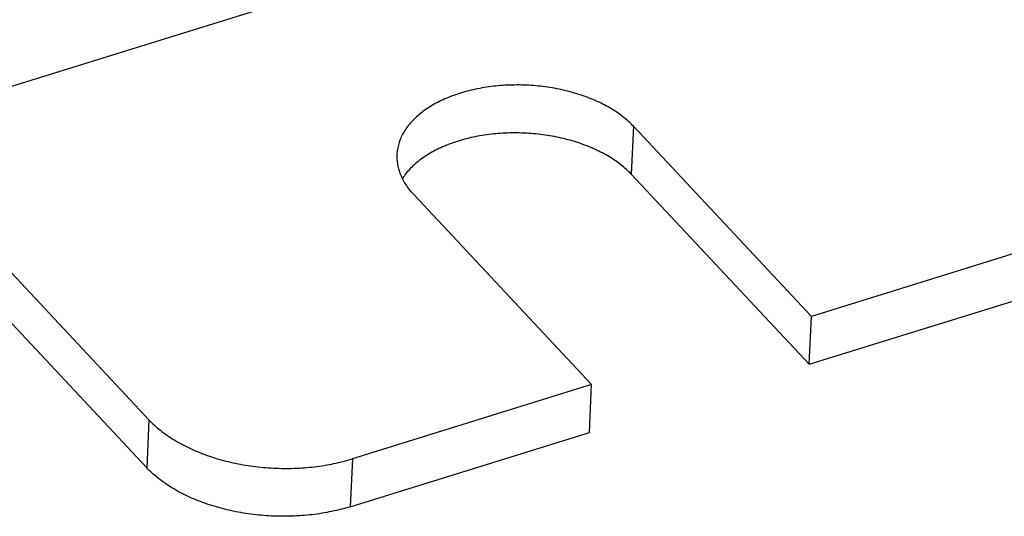
# Model space of a CAD drawing. Units: millimetres. Extents: x 0 to 594, y 0 to 420.
# Drawn here: x 492 to 498, y 79 to 83 of the extents above; entities that cross this region are included whole.
import ezdxf

# ---------------------------------------------------------------- set-up
doc = ezdxf.new("R2010")
doc.units = ezdxf.units.MM
doc.header["$LTSCALE"] = 32.67
doc.layers.get('0').update_dxf_attribs({"linetype": 'CONTINUOUS'})

msp = doc.modelspace()

# ---------------------------------------------------------------- linework, layer by layer
at = {"color": 7, "linetype": 'CONTINUOUS'}
for p, q in [((554.1651, 101.7479), (490.5379, 81.9896)), ((552.5473, 98.0375), (496.8085, 80.7287)), ((496.7932, 80.4074), (552.532, 97.7161)), ((494.5559, 82.2521), (494.5412, 82.2489)), ((494.5706, 82.2551), (494.5559, 82.2521)), ((494.5855, 82.258), (494.5706, 82.2551)), ((494.6004, 82.2607), (494.5855, 82.258)), ((494.6155, 82.2633), (494.6004, 82.2607)), ((494.6306, 82.2657), (494.6155, 82.2633)), ((494.6459, 82.2679), (494.6306, 82.2657)), ((494.6612, 82.2699), (494.6459, 82.2679)), ((494.6766, 82.2718), (494.6612, 82.2699)), ((494.692, 82.2735), (494.6766, 82.2718)), ((494.7076, 82.275), (494.692, 82.2735)), ((494.7232, 82.2763), (494.7076, 82.275)), ((494.7388, 82.2775), (494.7232, 82.2763)), ((494.7545, 82.2785), (494.7388, 82.2775)), ((494.7702, 82.2793), (494.7545, 82.2785)), ((494.786, 82.2799), (494.7702, 82.2793)), ((494.8018, 82.2804), (494.786, 82.2799)), ((494.8176, 82.2806), (494.8018, 82.2804)), ((494.8335, 82.2807), (494.8176, 82.2806)), ((494.8493, 82.2807), (494.8335, 82.2807)), ((494.8652, 82.2804), (494.8493, 82.2807)), ((494.8811, 82.28), (494.8652, 82.2804)), ((494.897, 82.2794), (494.8811, 82.28)), ((494.9129, 82.2786), (494.897, 82.2794)), ((494.9287, 82.2777), (494.9129, 82.2786)), ((494.9446, 82.2765), (494.9287, 82.2777)), ((494.9604, 82.2752), (494.9446, 82.2765)), ((494.9762, 82.2737), (494.9604, 82.2752)), ((494.992, 82.2721), (494.9762, 82.2737)), ((495.0077, 82.2702), (494.992, 82.2721)), ((495.0234, 82.2682), (495.0077, 82.2702)), ((495.039, 82.2661), (495.0234, 82.2682)), ((495.0545, 82.2637), (495.039, 82.2661)), ((495.0701, 82.2612), (495.0545, 82.2637)), ((495.0855, 82.2585), (495.0701, 82.2612)), ((495.1009, 82.2556), (495.0855, 82.2585)), ((495.1161, 82.2526), (495.1009, 82.2556)), ((495.1314, 82.2494), (495.1161, 82.2526)), ((495.1465, 82.2461), (495.1314, 82.2494)), ((494.351, 82.1869), (494.3386, 82.1814)), ((494.3635, 82.1923), (494.351, 82.1869)), ((494.3762, 82.1976), (494.3635, 82.1923)), ((494.3891, 82.2027), (494.3762, 82.1976)), ((494.4022, 82.2077), (494.3891, 82.2027)), ((494.4154, 82.2125), (494.4022, 82.2077)), ((494.4288, 82.2172), (494.4154, 82.2125)), ((494.4424, 82.2217), (494.4288, 82.2172)), ((494.4561, 82.2261), (494.4424, 82.2217)), ((494.4699, 82.2303), (494.4561, 82.2261)), ((494.4839, 82.2343), (494.4699, 82.2303)), ((494.4981, 82.2382), (494.4839, 82.2343)), ((494.5123, 82.2419), (494.4981, 82.2382)), ((494.5267, 82.2455), (494.5123, 82.2419)), ((494.5412, 82.2489), (494.5267, 82.2455)), ((495.1615, 82.2425), (495.1465, 82.2461)), ((495.1764, 82.2388), (495.1615, 82.2425)), ((495.1913, 82.235), (495.1764, 82.2388)), ((495.206, 82.231), (495.1913, 82.235)), ((495.2206, 82.2268), (495.206, 82.231)), ((495.235, 82.2225), (495.2206, 82.2268)), ((495.2494, 82.218), (495.235, 82.2225)), ((495.2636, 82.2133), (495.2494, 82.218)), ((495.2777, 82.2085), (495.2636, 82.2133)), ((495.2917, 82.2036), (495.2777, 82.2085)), ((495.3055, 82.1985), (495.2917, 82.2036)), ((495.3191, 82.1933), (495.3055, 82.1985)), ((495.3326, 82.1879), (495.3191, 82.1933)), ((495.346, 82.1823), (495.3326, 82.1879)), ((490.0752, 82.1462), (492.3519, 79.7137)), ((494.2262, 82.1183), (494.2161, 82.1113)), ((494.2364, 82.1252), (494.2262, 82.1183)), ((494.2469, 82.1319), (494.2364, 82.1252)), ((494.2577, 82.1386), (494.2469, 82.1319)), ((494.2686, 82.1451), (494.2577, 82.1386)), ((494.2798, 82.1515), (494.2686, 82.1451)), ((494.2911, 82.1577), (494.2798, 82.1515)), ((494.3027, 82.1638), (494.2911, 82.1577)), ((494.3145, 82.1698), (494.3027, 82.1638)), ((494.3265, 82.1757), (494.3145, 82.1698)), ((494.3386, 82.1814), (494.3265, 82.1757)), ((495.3591, 82.1767), (495.346, 82.1823)), ((495.3722, 82.1708), (495.3591, 82.1767)), ((495.385, 82.1649), (495.3722, 82.1708)), ((495.3977, 82.1588), (495.385, 82.1649)), ((495.4101, 82.1525), (495.3977, 82.1588)), ((495.4224, 82.1462), (495.4101, 82.1525)), ((495.4345, 82.1397), (495.4224, 82.1462)), ((495.4465, 82.1331), (495.4345, 82.1397)), ((495.4582, 82.1263), (495.4465, 82.1331)), ((495.4697, 82.1195), (495.4582, 82.1263)), ((495.481, 82.1125), (495.4697, 82.1195)), ((494.1524, 82.0591), (494.1443, 82.0512)), ((494.1608, 82.0668), (494.1524, 82.0591)), ((494.1694, 82.0745), (494.1608, 82.0668)), ((494.1782, 82.0821), (494.1694, 82.0745)), ((494.1873, 82.0896), (494.1782, 82.0821)), ((494.1967, 82.0969), (494.1873, 82.0896)), ((494.2063, 82.1041), (494.1967, 82.0969)), ((494.2161, 82.1113), (494.2063, 82.1041)), ((495.4921, 82.1054), (495.481, 82.1125)), ((495.503, 82.0982), (495.4921, 82.1054)), ((495.5136, 82.0908), (495.503, 82.0982)), ((495.524, 82.0834), (495.5136, 82.0908)), ((495.5343, 82.0758), (495.524, 82.0834)), ((495.5442, 82.0682), (495.5343, 82.0758)), ((495.554, 82.0604), (495.5442, 82.0682)), ((495.5635, 82.0525), (495.554, 82.0604)), ((495.5728, 82.0446), (495.5635, 82.0525)), ((490.5379, 81.9896), (492.3672, 80.0351)), ((494.0948, 81.9935), (494.0889, 81.9849)), ((494.1011, 82.002), (494.0948, 81.9935)), ((494.1076, 82.0104), (494.1011, 82.002)), ((494.1144, 82.0187), (494.1076, 82.0104)), ((494.1215, 82.027), (494.1144, 82.0187)), ((494.1288, 82.0351), (494.1215, 82.027)), ((494.1364, 82.0432), (494.1288, 82.0351)), ((494.1443, 82.0512), (494.1364, 82.0432)), ((495.5818, 82.0365), (495.5728, 82.0446)), ((495.5906, 82.0284), (495.5818, 82.0365)), ((495.5991, 82.0202), (495.5906, 82.0284)), ((495.6074, 82.0118), (495.5991, 82.0202)), ((495.6154, 82.0034), (495.6002, 81.6821)), ((495.6154, 82.0034), (495.6074, 82.0118)), ((496.8085, 80.7287), (495.6154, 82.0034)), ((494.0548, 81.923), (494.0511, 81.914)), ((494.0588, 81.9321), (494.0548, 81.923)), ((494.0631, 81.941), (494.0588, 81.9321)), ((494.0677, 81.9499), (494.0631, 81.941)), ((494.0726, 81.9588), (494.0677, 81.9499)), ((494.0777, 81.9676), (494.0726, 81.9588)), ((494.0832, 81.9763), (494.0777, 81.9676)), ((494.0889, 81.9849), (494.0832, 81.9763)), ((494.4971, 81.9206), (494.4828, 81.9168)), ((494.5115, 81.9241), (494.4971, 81.9206)), ((494.526, 81.9275), (494.5115, 81.9241)), ((494.5406, 81.9307), (494.526, 81.9275)), ((494.5554, 81.9338), (494.5406, 81.9307)), ((494.5702, 81.9367), (494.5554, 81.9338)), ((494.5852, 81.9394), (494.5702, 81.9367)), ((494.6002, 81.9419), (494.5852, 81.9394)), ((494.6154, 81.9443), (494.6002, 81.9419)), ((494.6306, 81.9465), (494.6154, 81.9443)), ((494.6459, 81.9486), (494.6306, 81.9465)), ((494.6613, 81.9504), (494.6459, 81.9486)), ((494.6768, 81.9521), (494.6613, 81.9504)), ((494.6923, 81.9536), (494.6768, 81.9521)), ((494.7079, 81.955), (494.6923, 81.9536)), ((494.7235, 81.9561), (494.7079, 81.955)), ((494.7392, 81.9571), (494.7235, 81.9561)), ((494.755, 81.9579), (494.7392, 81.9571)), ((494.7707, 81.9585), (494.755, 81.9579)), ((494.7865, 81.959), (494.7707, 81.9585)), ((494.8024, 81.9593), (494.7865, 81.959)), ((494.8182, 81.9594), (494.8024, 81.9593)), ((494.8341, 81.9593), (494.8182, 81.9594)), ((494.85, 81.9591), (494.8341, 81.9593)), ((494.8658, 81.9586), (494.85, 81.9591)), ((494.8817, 81.958), (494.8658, 81.9586)), ((494.8976, 81.9573), (494.8817, 81.958)), ((494.9135, 81.9563), (494.8976, 81.9573)), ((494.9293, 81.9552), (494.9135, 81.9563)), ((494.9451, 81.9539), (494.9293, 81.9552)), ((494.9609, 81.9524), (494.9451, 81.9539)), ((494.9767, 81.9507), (494.9609, 81.9524)), ((494.9924, 81.9489), (494.9767, 81.9507)), ((495.0081, 81.9469), (494.9924, 81.9489)), ((495.0237, 81.9447), (495.0081, 81.9469)), ((495.0393, 81.9424), (495.0237, 81.9447)), ((495.0548, 81.9398), (495.0393, 81.9424)), ((495.0702, 81.9371), (495.0548, 81.9398)), ((495.0856, 81.9343), (495.0702, 81.9371)), ((495.1009, 81.9313), (495.0856, 81.9343)), ((495.1161, 81.9281), (495.1009, 81.9313)), ((495.1312, 81.9247), (495.1161, 81.9281)), ((495.1462, 81.9212), (495.1312, 81.9247)), ((495.1612, 81.9175), (495.1462, 81.9212)), ((494.0349, 81.8586), (494.0332, 81.8493)), ((494.0368, 81.8679), (494.0349, 81.8586)), ((494.0391, 81.8772), (494.0368, 81.8679)), ((494.0417, 81.8865), (494.0391, 81.8772)), ((494.0445, 81.8957), (494.0417, 81.8865)), ((494.0477, 81.9048), (494.0445, 81.8957)), ((494.0511, 81.914), (494.0477, 81.9048)), ((494.3112, 81.8543), (494.2992, 81.8485)), ((494.3234, 81.86), (494.3112, 81.8543)), ((494.3357, 81.8656), (494.3234, 81.86)), ((494.3483, 81.871), (494.3357, 81.8656)), ((494.361, 81.8763), (494.3483, 81.871)), ((494.3739, 81.8814), (494.361, 81.8763)), ((494.3869, 81.8864), (494.3739, 81.8814)), ((494.4002, 81.8912), (494.3869, 81.8864)), ((494.4136, 81.8958), (494.4002, 81.8912)), ((494.4271, 81.9004), (494.4136, 81.8958)), ((494.4408, 81.9047), (494.4271, 81.9004)), ((494.4547, 81.9089), (494.4408, 81.9047)), ((494.4687, 81.913), (494.4547, 81.9089)), ((494.4828, 81.9168), (494.4687, 81.913)), ((495.176, 81.9136), (495.1612, 81.9175)), ((495.1907, 81.9096), (495.176, 81.9136)), ((495.2053, 81.9054), (495.1907, 81.9096)), ((495.2198, 81.9011), (495.2053, 81.9054)), ((495.2341, 81.8966), (495.2198, 81.9011)), ((495.2483, 81.892), (495.2341, 81.8966)), ((495.2624, 81.8872), (495.2483, 81.892)), ((495.2764, 81.8822), (495.2624, 81.8872)), ((495.2902, 81.8771), (495.2764, 81.8822)), ((495.3039, 81.8719), (495.2902, 81.8771)), ((495.3174, 81.8665), (495.3039, 81.8719)), ((495.3307, 81.861), (495.3174, 81.8665)), ((495.3439, 81.8553), (495.3307, 81.861)), ((495.3569, 81.8495), (495.3439, 81.8553)), ((494.0294, 81.8116), (494.0292, 81.8022)), ((494.0292, 81.8022), (494.0293, 81.7927)), ((494.0293, 81.7927), (494.0297, 81.7833)), ((494.0296, 81.815), (494.0294, 81.8116)), ((494.0299, 81.8211), (494.0296, 81.815)), ((494.0307, 81.8305), (494.0299, 81.8211)), ((494.0318, 81.8399), (494.0307, 81.8305)), ((494.0332, 81.8493), (494.0318, 81.8399)), ((494.2008, 81.7899), (494.191, 81.7828)), ((494.2109, 81.7969), (494.2008, 81.7899)), ((494.2212, 81.8038), (494.2109, 81.7969)), ((494.2317, 81.8106), (494.2212, 81.8038)), ((494.2424, 81.8172), (494.2317, 81.8106)), ((494.2533, 81.8237), (494.2424, 81.8172)), ((494.2645, 81.8301), (494.2533, 81.8237)), ((494.2759, 81.8364), (494.2645, 81.8301)), ((494.2874, 81.8425), (494.2759, 81.8364)), ((494.2992, 81.8485), (494.2874, 81.8425)), ((495.3697, 81.8435), (495.3569, 81.8495)), ((495.3824, 81.8374), (495.3697, 81.8435)), ((495.3949, 81.8312), (495.3824, 81.8374)), ((495.4072, 81.8248), (495.3949, 81.8312)), ((495.4193, 81.8183), (495.4072, 81.8248)), ((495.4312, 81.8117), (495.4193, 81.8183)), ((495.4429, 81.805), (495.4312, 81.8117)), ((495.4544, 81.7981), (495.4429, 81.805)), ((495.4657, 81.7911), (495.4544, 81.7981)), ((495.4768, 81.784), (495.4657, 81.7911)), ((494.0297, 81.7833), (494.0304, 81.7738)), ((494.0304, 81.7738), (494.0314, 81.7644)), ((494.0314, 81.7644), (494.0327, 81.7549)), ((494.0327, 81.7549), (494.0343, 81.7454)), ((494.0343, 81.7454), (494.0362, 81.736)), ((494.0362, 81.736), (494.0384, 81.7266)), ((494.0384, 81.7266), (494.0408, 81.7172)), ((494.1212, 81.7219), (494.1136, 81.7138)), ((494.129, 81.7298), (494.1212, 81.7219)), ((494.1371, 81.7377), (494.129, 81.7298)), ((494.1455, 81.7455), (494.1371, 81.7377)), ((494.1541, 81.7532), (494.1455, 81.7455)), ((494.163, 81.7607), (494.1541, 81.7532)), ((494.1721, 81.7682), (494.163, 81.7607)), ((494.1814, 81.7755), (494.1721, 81.7682)), ((494.191, 81.7828), (494.1814, 81.7755)), ((495.4877, 81.7768), (495.4768, 81.784)), ((495.4983, 81.7695), (495.4877, 81.7768)), ((495.5088, 81.762), (495.4983, 81.7695)), ((495.519, 81.7545), (495.5088, 81.762)), ((495.529, 81.7468), (495.519, 81.7545)), ((495.5387, 81.739), (495.529, 81.7468)), ((495.5482, 81.7312), (495.5387, 81.739)), ((495.5575, 81.7232), (495.5482, 81.7312)), ((495.5665, 81.7152), (495.5575, 81.7232)), ((494.0408, 81.7172), (494.0436, 81.7078)), ((494.0436, 81.7078), (494.0466, 81.6984)), ((494.0466, 81.6984), (494.05, 81.689)), ((494.05, 81.689), (494.0536, 81.6797)), ((494.0536, 81.6797), (494.0575, 81.6705)), ((494.0575, 81.6705), (494.0617, 81.6612)), ((494.0617, 81.6612), (494.0662, 81.652)), ((494.0736, 81.6636), (494.0679, 81.6549)), ((494.0796, 81.6721), (494.0736, 81.6636)), ((494.0858, 81.6806), (494.0796, 81.6721)), ((494.0924, 81.689), (494.0858, 81.6806)), ((494.0992, 81.6974), (494.0924, 81.689)), ((494.1062, 81.7056), (494.0992, 81.6974)), ((494.1136, 81.7138), (494.1062, 81.7056)), ((495.5753, 81.707), (495.5665, 81.7152)), ((495.5839, 81.6988), (495.5753, 81.707)), ((495.5921, 81.6905), (495.5839, 81.6988)), ((495.6002, 81.6821), (495.5921, 81.6905)), ((496.7932, 80.4074), (495.6002, 81.6821)), ((494.0679, 81.6549), (494.0662, 81.6522)), ((494.0662, 81.652), (494.071, 81.6428)), ((494.071, 81.6428), (494.0761, 81.6337)), ((494.0761, 81.6337), (494.0814, 81.6247)), ((494.0814, 81.6247), (494.087, 81.6157)), ((494.087, 81.6157), (494.0929, 81.6067)), ((494.0929, 81.6067), (494.0991, 81.5978)), ((494.0991, 81.5978), (494.1056, 81.589)), ((494.1056, 81.589), (494.1123, 81.5802)), ((494.1123, 81.5802), (494.1193, 81.5715)), ((494.1193, 81.5715), (494.1265, 81.5629)), ((494.1265, 81.5629), (494.134, 81.5543)), ((494.134, 81.5543), (494.1418, 81.5458)), ((495.3348, 80.2711), (494.1418, 81.5458)), ((496.7932, 80.4074), (496.8085, 80.7287)), ((495.3348, 80.2711), (493.7311, 79.7731)), ((495.3195, 79.9498), (495.3348, 80.2711)), ((492.3672, 80.0351), (492.3519, 79.7137)), ((492.3672, 80.0351), (492.3759, 80.0259)), ((492.3759, 80.0259), (492.3849, 80.0169)), ((492.3849, 80.0169), (492.3941, 80.0079)), ((492.3941, 80.0079), (492.4035, 79.9991)), ((492.4035, 79.9991), (492.4133, 79.9903)), ((492.4133, 79.9903), (492.4232, 79.9816)), ((492.4232, 79.9816), (492.4334, 79.973)), ((492.4334, 79.973), (492.4439, 79.9645)), ((492.4439, 79.9645), (492.4545, 79.9561)), ((492.4545, 79.9561), (492.4654, 79.9478)), ((492.4654, 79.9478), (492.4766, 79.9397)), ((492.4766, 79.9397), (492.4879, 79.9316)), ((493.7159, 79.4518), (495.3195, 79.9498)), ((492.4879, 79.9316), (492.4995, 79.9236)), ((492.4995, 79.9236), (492.5113, 79.9158)), ((492.5113, 79.9158), (492.5234, 79.9081)), ((492.5234, 79.9081), (492.5356, 79.9004)), ((492.5356, 79.9004), (492.548, 79.8929)), ((492.548, 79.8929), (492.5607, 79.8856)), ((492.5607, 79.8856), (492.5735, 79.8783)), ((492.5735, 79.8783), (492.5866, 79.8712)), ((492.5866, 79.8712), (492.5998, 79.8642)), ((492.5998, 79.8642), (492.6132, 79.8574)), ((492.6132, 79.8574), (492.6268, 79.8506)), ((492.6268, 79.8506), (492.6406, 79.844)), ((492.6406, 79.844), (492.6546, 79.8376)), ((492.6546, 79.8376), (492.6687, 79.8313)), ((492.6687, 79.8313), (492.683, 79.8251)), ((492.683, 79.8251), (492.6975, 79.8191)), ((492.6975, 79.8191), (492.7121, 79.8132)), ((492.7121, 79.8132), (492.7269, 79.8074)), ((492.7269, 79.8074), (492.7418, 79.8019)), ((492.7418, 79.8019), (492.7569, 79.7964)), ((492.7569, 79.7964), (492.7722, 79.7911)), ((492.7722, 79.7911), (492.7875, 79.786)), ((492.7875, 79.786), (492.803, 79.781)), ((492.803, 79.781), (492.8186, 79.7762)), ((492.8186, 79.7762), (492.8344, 79.7715)), ((492.8344, 79.7715), (492.8503, 79.767)), ((492.8503, 79.767), (492.8662, 79.7626)), ((492.8662, 79.7626), (492.8823, 79.7585)), ((492.8823, 79.7585), (492.8985, 79.7544)), ((492.8985, 79.7544), (492.9148, 79.7506)), ((492.9148, 79.7506), (492.9312, 79.7469)), ((492.9312, 79.7469), (492.9477, 79.7433)), ((492.9477, 79.7433), (492.9643, 79.74)), ((493.591, 79.7379), (493.6071, 79.7411)), ((493.6071, 79.7411), (493.623, 79.7446)), ((493.623, 79.7446), (493.6389, 79.7481)), ((493.6389, 79.7481), (493.6546, 79.7519)), ((493.6546, 79.7519), (493.6701, 79.7558)), ((493.6701, 79.7558), (493.6856, 79.7599)), ((493.6856, 79.7599), (493.7009, 79.7642)), ((493.7009, 79.7642), (493.7161, 79.7686)), ((493.7311, 79.7731), (493.7159, 79.4518)), ((493.7161, 79.7686), (493.7311, 79.7731)), ((492.3606, 79.7046), (492.3519, 79.7137)), ((492.3696, 79.6955), (492.3606, 79.7046)), ((492.3788, 79.6866), (492.3696, 79.6955)), ((492.3883, 79.6777), (492.3788, 79.6866)), ((492.398, 79.6689), (492.3883, 79.6777)), ((492.9643, 79.74), (492.9809, 79.7368)), ((492.9809, 79.7368), (492.9976, 79.7337)), ((492.9976, 79.7337), (493.0144, 79.7309)), ((493.0144, 79.7309), (493.0313, 79.7282)), ((493.0313, 79.7282), (493.0482, 79.7257)), ((493.0482, 79.7257), (493.0652, 79.7233)), ((493.0652, 79.7233), (493.0822, 79.7212)), ((493.0822, 79.7212), (493.0993, 79.7192)), ((493.0993, 79.7192), (493.1164, 79.7174)), ((493.1164, 79.7174), (493.1335, 79.7157)), ((493.1335, 79.7157), (493.1507, 79.7142)), ((493.1507, 79.7142), (493.1679, 79.7129)), ((493.1679, 79.7129), (493.1851, 79.7118)), ((493.1851, 79.7118), (493.2024, 79.7109)), ((493.2024, 79.7109), (493.2196, 79.7101)), ((493.2196, 79.7101), (493.2369, 79.7095)), ((493.2369, 79.7095), (493.2541, 79.7091)), ((493.2541, 79.7091), (493.2713, 79.7089)), ((493.2713, 79.7089), (493.2886, 79.7088)), ((493.2886, 79.7088), (493.3058, 79.7089)), ((493.3058, 79.7089), (493.323, 79.7092)), ((493.323, 79.7092), (493.3402, 79.7097)), ((493.3402, 79.7097), (493.3573, 79.7104)), ((493.3573, 79.7104), (493.3744, 79.7112)), ((493.3744, 79.7112), (493.3914, 79.7122)), ((493.3914, 79.7122), (493.4085, 79.7134)), ((493.4085, 79.7134), (493.4254, 79.7147)), ((493.4254, 79.7147), (493.4423, 79.7163)), ((493.4423, 79.7163), (493.4592, 79.718)), ((493.4592, 79.718), (493.4759, 79.7199)), ((493.4759, 79.7199), (493.4926, 79.7219)), ((493.4926, 79.7219), (493.5092, 79.7241)), ((493.5092, 79.7241), (493.5258, 79.7265)), ((493.5258, 79.7265), (493.5422, 79.7291)), ((493.5422, 79.7291), (493.5586, 79.7319)), ((493.5586, 79.7319), (493.5749, 79.7348)), ((493.5749, 79.7348), (493.591, 79.7379)), ((492.4079, 79.6602), (492.398, 79.6689)), ((492.4182, 79.6516), (492.4079, 79.6602)), ((492.4286, 79.6432), (492.4182, 79.6516)), ((492.4393, 79.6348), (492.4286, 79.6432)), ((492.4502, 79.6265), (492.4393, 79.6348)), ((492.4613, 79.6183), (492.4502, 79.6265)), ((492.4727, 79.6102), (492.4613, 79.6183)), ((492.4843, 79.6023), (492.4727, 79.6102)), ((492.4961, 79.5944), (492.4843, 79.6023)), ((492.5081, 79.5867), (492.4961, 79.5944)), ((492.5203, 79.5791), (492.5081, 79.5867)), ((492.5328, 79.5716), (492.5203, 79.5791)), ((492.5454, 79.5642), (492.5328, 79.5716)), ((492.5582, 79.557), (492.5454, 79.5642)), ((492.5713, 79.5498), (492.5582, 79.557)), ((492.5845, 79.5429), (492.5713, 79.5498)), ((492.5979, 79.536), (492.5845, 79.5429)), ((492.6115, 79.5293), (492.5979, 79.536)), ((492.6253, 79.5227), (492.6115, 79.5293)), ((492.6393, 79.5162), (492.6253, 79.5227)), ((492.6534, 79.5099), (492.6393, 79.5162)), ((492.6677, 79.5037), (492.6534, 79.5099)), ((492.6822, 79.4977), (492.6677, 79.5037)), ((492.6968, 79.4918), (492.6822, 79.4977)), ((492.7116, 79.4861), (492.6968, 79.4918)), ((492.7266, 79.4805), (492.7116, 79.4861)), ((492.7417, 79.4751), (492.7266, 79.4805)), ((492.7569, 79.4698), (492.7417, 79.4751)), ((492.7722, 79.4646), (492.7569, 79.4698)), ((492.7877, 79.4596), (492.7722, 79.4646)), ((492.8034, 79.4548), (492.7877, 79.4596)), ((492.8191, 79.4501), (492.8034, 79.4548)), ((492.835, 79.4456), (492.8191, 79.4501)), ((492.851, 79.4413), (492.835, 79.4456)), ((492.8671, 79.4371), (492.851, 79.4413)), ((492.8833, 79.4331), (492.8671, 79.4371)), ((492.8996, 79.4292), (492.8833, 79.4331)), ((492.9159, 79.4255), (492.8996, 79.4292)), ((492.9324, 79.422), (492.9159, 79.4255)), ((492.949, 79.4186), (492.9324, 79.422)), ((492.9656, 79.4154), (492.949, 79.4186)), ((492.9824, 79.4124), (492.9656, 79.4154)), ((492.9992, 79.4095), (492.9824, 79.4124)), ((493.5596, 79.4134), (493.5433, 79.4105)), ((493.5758, 79.4165), (493.5596, 79.4134)), ((493.5918, 79.4198), (493.5758, 79.4165)), ((493.6078, 79.4232), (493.5918, 79.4198)), ((493.6236, 79.4268), (493.6078, 79.4232)), ((493.6393, 79.4305), (493.6236, 79.4268)), ((493.6549, 79.4345), (493.6393, 79.4305)), ((493.6703, 79.4386), (493.6549, 79.4345)), ((493.6856, 79.4428), (493.6703, 79.4386)), ((493.7008, 79.4472), (493.6856, 79.4428)), ((493.7159, 79.4518), (493.7008, 79.4472)), ((493.016, 79.4068), (492.9992, 79.4095)), ((493.0329, 79.4043), (493.016, 79.4068)), ((493.0499, 79.402), (493.0329, 79.4043)), ((493.0669, 79.3998), (493.0499, 79.402)), ((493.084, 79.3978), (493.0669, 79.3998)), ((493.1011, 79.396), (493.084, 79.3978)), ((493.1183, 79.3943), (493.1011, 79.396)), ((493.1354, 79.3929), (493.1183, 79.3943)), ((493.1526, 79.3916), (493.1354, 79.3929)), ((493.1699, 79.3905), (493.1526, 79.3916)), ((493.1871, 79.3895), (493.1699, 79.3905)), ((493.2043, 79.3887), (493.1871, 79.3895)), ((493.2216, 79.3882), (493.2043, 79.3887)), ((493.2388, 79.3877), (493.2216, 79.3882)), ((493.2561, 79.3875), (493.2388, 79.3877)), ((493.2733, 79.3875), (493.2561, 79.3875)), ((493.2905, 79.3876), (493.2733, 79.3875)), ((493.3077, 79.3879), (493.2905, 79.3876)), ((493.3249, 79.3883), (493.3077, 79.3879)), ((493.342, 79.389), (493.3249, 79.3883)), ((493.3591, 79.3898), (493.342, 79.389)), ((493.3762, 79.3908), (493.3591, 79.3898)), ((493.3932, 79.392), (493.3762, 79.3908)), ((493.4101, 79.3934), (493.3932, 79.392)), ((493.427, 79.3949), (493.4101, 79.3934)), ((493.4439, 79.3966), (493.427, 79.3949)), ((493.4607, 79.3985), (493.4439, 79.3966)), ((493.4773, 79.4006), (493.4607, 79.3985)), ((493.494, 79.4028), (493.4773, 79.4006)), ((493.5105, 79.4052), (493.494, 79.4028)), ((493.527, 79.4078), (493.5105, 79.4052)), ((493.5433, 79.4105), (493.527, 79.4078))]:
    msp.add_line(p, q, dxfattribs=at)

doc.saveas('drawing.dxf')
